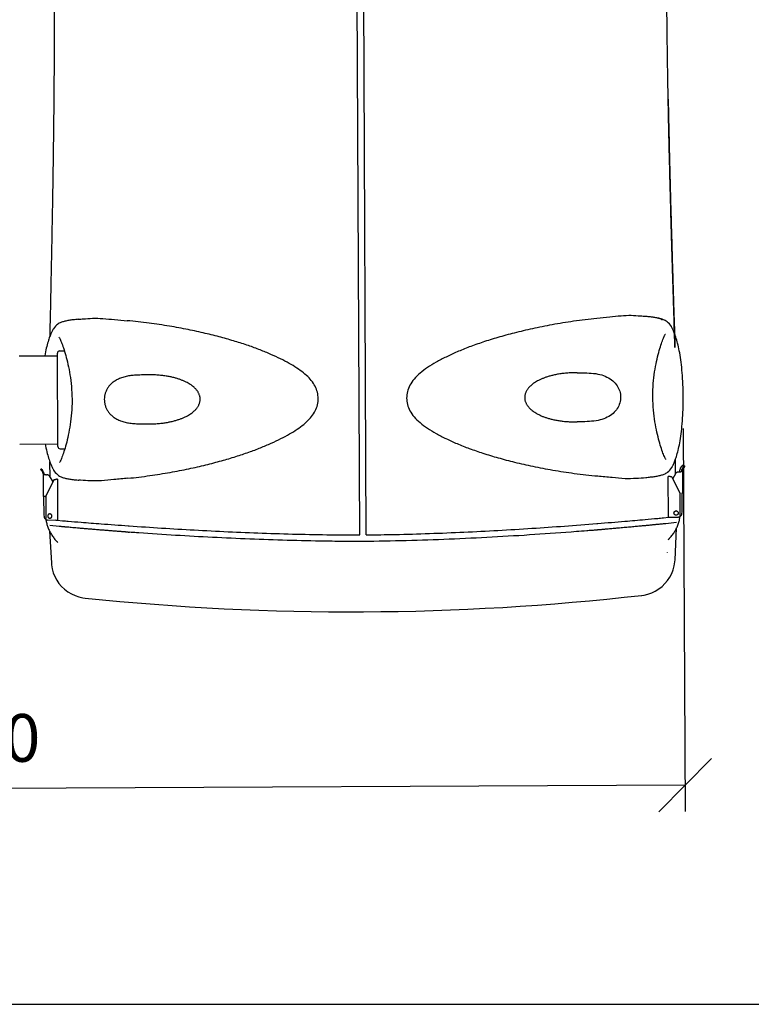
# Model space of a CAD drawing. Extents: x -3200 to 17800, y -1956 to 12894.
# Drawn here: x -168 to 1212, y -1956 to -100 of the extents above; entities that cross this region are included whole.
import ezdxf

# ---------------------------------------------------------------- set-up
doc = ezdxf.new("R2010")
doc.units = 0
doc.header["$LTSCALE"] = 50
doc.layers.get('0').update_dxf_attribs({"linetype": 'CONTINUOUS'})
doc.layers.get('DEFPOINTS').update_dxf_attribs({"linetype": 'CONTINUOUS'})
doc.layers.add('A0N050', color=7, linetype='CONTINUOUS')
doc.layers.add('MITAT', color=6, linetype='CONTINUOUS')
doc.dimstyles.get("Standard").update_dxf_attribs({"dimtxt": 0.18, "dimasz": 0.18, "dimexe": 0.18, "dimexo": 0.0625, "dimgap": 0.09, "dimtad": 0, "dimtih": 1, "dimtoh": 1, "dimdec": 4, "dimzin": 0, "dimtxsty": 'STANDARD', "dimcen": 0.09, "dimazin": 3, "dimtfac": 1, "dimtdec": 4, "dimtofl": 0, "dimtmove": 0, "dimatfit": 3, "dimtolj": 1, "dimtzin": 0})

# ---------------------------------------------------------------- blocks, each defined once
blk = doc.blocks.new('_OBLIQUE')
at = {"color": 0, "linetype": 'BYBLOCK'}
blk.add_line((-0.5, -0.5), (0.5, 0.5), dxfattribs=at)
blk = doc.blocks.new('*D85')
at = {"color": 0, "linetype": 'BYBLOCK'}
for p, q in [((1083.7, -870.5), (1087.2, -1592.6)), ((-1618.9, -880.6), (-1615.4, -1605.7)), ((1087, -1542.6), (-1615.7, -1555.7))]:
    blk.add_line(p, q, dxfattribs=at)
at = {"layer": 'DEFPOINTS', "color": 0, "linetype": 'BYBLOCK'}
for p in [(1083.4, -810.5), (-1619.2, -820.6), (-1615.7, -1555.7)]:
    blk.add_point(p, dxfattribs=at)
at = {"color": 0, "linetype": 'BYBLOCK', "xscale": 100, "yscale": 100, "zscale": 100}
for p, rotation in [((1087, -1542.6), 0.2783880751449619), ((-1615.7, -1555.7), 180.2783880751449)]:
    blk.add_blockref('_OBLIQUE', p, dxfattribs=dict(at, rotation=rotation))
at = {"color": 0, "linetype": 'BYBLOCK', "insert": (-264.8, -1454.1), "char_height": 90, "attachment_point": 5, "rotation": 0.2784}
blk.add_mtext('\\A1;1350', dxfattribs=at)

msp = doc.modelspace()

# ---------------------------------------------------------------- linework, layer by layer
for p, q in [((473.87267, -1070.85987), (465.38688, 686.20523)), ((485.99501, -1070.80477), (477.47977, 686.26258)), ((-168.2246, -733.47942), (-96.27877, -733.13284)), ((-95.45379, -904.38411), (-96.30318, -728.0663)), ((-92.26942, -723.99342), (-83.26332, -723.95003)), ((-68.81669, -816.09485), (-68.8136, -817.04017)), ((1026.19065, -809.44224), (1026.24857, -803.42469)), ((1026.19417, -810.79709), (1026.19065, -809.44224)), ((-68.8136, -817.04017), (-68.86375, -823.07336)), ((-167.42403, -899.66416), (-95.4782, -899.31758)), ((-91.38098, -908.41794), (-82.3752, -908.37456)), ((-110.23593, -961.95956), (-110.37099, -933.92302)), ((1069.02287, -956.25803), (1068.88663, -928.21767)), ((1078.63441, -945.10188), (1080.18722, -942.37268)), ((1082.86335, -943.90401), (1081.31054, -946.63321)), ((1081.93497, -939.66884), (1083.68619, -939.49797)), ((1083.50512, -946.41909), (1085.05792, -943.68989)), ((1083.69405, -939.49974), (1083.68619, -939.49797)), ((1083.69411, -939.49941), (1086.37024, -941.03074)), ((1086.36232, -941.0293), (1084.6111, -941.20017)), ((1086.36232, -941.0293), (1086.37018, -941.03107)), ((-127.7276, -946.90518), (-127.71976, -946.90334)), ((-125.96681, -947.05726), (-127.71976, -946.90334)), ((-126.3897, -949.55117), (-124.81056, -952.26522)), ((-122.61382, -952.45811), (-124.19297, -949.74406)), ((-123.23668, -957.67494), (-123.2764, -957.67145)), ((-123.24334, -957.92184), (-123.06793, -998.2359)), ((-121.11939, -957.86086), (-121.07967, -957.86434)), ((-117.99845, -957.84946), (-121.07967, -957.86434)), ((-114.62938, -957.83594), (-116.93985, -957.84709)), ((-114.34399, -957.84799), (-114.62938, -957.83594)), ((-114.40748, -957.85542), (-114.1221, -957.86748)), ((-111.73286, -959.38681), (-105.06744, -970.84257)), ((1055.64066, -1037.75012), (1055.2295, -960.53691)), ((1058.32075, -960.51996), (1058.31847, -960.52048)), ((1059.05206, -960.54382), (1059.37785, -960.54224)), ((1062.25846, -962.3086), (1077.55313, -992.62715)), ((1063.94288, -965.18657), (1070.49715, -953.66686)), ((1072.87157, -952.12448), (1073.15683, -952.10967)), ((1073.15683, -952.10967), (1075.53399, -952.09814)), ((1079.86845, -952.05016), (1079.82877, -952.05403)), ((1081.98366, -951.84378), (1082.02334, -951.83991)), ((1081.99271, -952.09061), (1082.20738, -992.40448)), ((-118.41151, -998.41354), (-103.41092, -967.94843)), ((-100.54754, -966.15428), (-100.22175, -966.15271)), ((-96.4101, -966.10689), (-96.39997, -966.10883)), ((-96.39946, -966.10881), (-96.06349, -1043.32238)), ((-123.05746, -998.23779), (-123.06772, -998.23589)), ((-120.94016, -998.4237), (-123.05746, -998.23779)), ((-121.65125, -1034.30803), (-121.80772, -998.34752)), ((-119.17115, -998.43635), (-119.10865, -998.44184)), ((-118.63319, -998.43954), (-119.10865, -998.44184)), ((-118.41151, -998.41354), (-118.63341, -998.39406)), ((-118.41151, -998.41354), (-118.22953, -1040.23756)), ((1077.77584, -1034.45096), (1077.55313, -992.62715)), ((1082.19693, -992.40646), (1080.08171, -992.61284)), ((1080.94828, -992.52829), (1081.13977, -1028.48863)), ((1082.20717, -992.40447), (1082.19693, -992.40646)), ((1046.4011, -1038.65473), (1055.64187, -1037.75727)), ((1059.46322, -1037.75703), (1074.58398, -1037.68374)), ((1069.69787, -1025.71531), (1070.07059, -1025.69606)), ((1070.18142, -1025.68524), (1069.80879, -1025.70446)), ((1070.48634, -1033.75846), (1070.11362, -1033.77771)), ((1074.88197, -1037.668), (1074.58398, -1037.68374)), ((-115.00654, -1043.43929), (-115.30467, -1043.42644)), ((-99.88579, -1043.36628), (-115.00654, -1043.43929)), ((-93.25832, -1055.00052), (-110.93049, -1053.41561)), ((-96.10123, -1043.32599), (-86.81794, -1044.13734)), ((-88.29081, -1055.44334), (-88.23262, -1055.42557)), ((1047.91113, -1050.01549), (1047.88302, -1050.01314)), ((1070.58199, -1047.77368), (1050.77443, -1049.73992)), ((-111.23801, -1063.64469), (-107.81976, -1123.41056)), ((1068.07704, -1117.79917), (1070.9193, -1058.11776)), ((1053.8062, -1104.7298), (1053.84591, -1104.23756))]:
    msp.add_line(p, q)
for points in [[(-57.36821, -664.41659), (-59.3731, -664.60291), (-61.9276, -664.86151), (-64.37151, -665.13225), (-66.70392, -665.41321), (-68.93196, -665.7035), (-71.05819, -666.00196), (-73.09401, -666.30958), (-75.04979, -666.62857), (-76.92947, -666.96052), (-78.73768, -667.30744), (-80.48069, -667.67207), (-82.16288, -668.0573), (-83.79179, -668.46733), (-85.36906, -668.90558), (-86.91212, -669.38138), (-88.42931, -669.9041), (-89.94375, -670.49221), (-91.46943, -671.16725), (-93.03728, -671.96736), (-94.6817, -672.94521), (-96.41445, -674.15529), (-98.28626, -675.70041), (-100.2132, -677.58208), (-102.15594, -679.81245), (-104.05561, -682.35258), (-105.08117, -683.88505)], [(1061.1753, -678.23866), (1059.46864, -675.80142), (1057.41675, -673.25936), (1055.34362, -671.08113), (1053.31583, -669.29165), (1051.44073, -667.90474), (1049.69056, -666.81394), (1048.11068, -665.97486), (1046.61988, -665.29052), (1045.14427, -664.69805), (1043.67817, -664.17766), (1042.19076, -663.70681), (1040.67311, -663.27547), (1039.1052, -662.87327), (1037.48247, -662.49613), (1035.79345, -662.13933), (1034.03356, -661.80035), (1032.19385, -661.47626), (1030.27236, -661.16582), (1028.26771, -660.86795), (1026.16989, -660.58052), (1023.9704, -660.30226), (1021.66205, -660.03352), (1019.23478, -659.77499), (1016.68732, -659.52858), (1014.0074, -659.2954), (1013.34855, -659.24201)], [(-105.06556, -683.85955), (-105.32178, -684.26787), (-105.95896, -685.3778), (-106.55796, -686.53916), (-107.14085, -687.76691), (-107.7229, -689.07191), (-108.31855, -690.47107), (-108.93657, -691.97515), (-109.5849, -693.59502), (-110.27176, -695.35405), (-111.00025, -697.28379), (-111.75796, -699.37845), (-112.53784, -701.6438), (-113.33008, -704.07732), (-114.12758, -706.67517), (-114.92716, -709.44114), (-115.72458, -712.37616), (-116.51596, -715.48293), (-117.2972, -718.76314), (-118.06391, -722.21668), (-118.81184, -725.84326), (-119.5376, -729.64126), (-120.17441, -733.24795)], [(1083.08542, -792.94608), (1082.87153, -787.20099), (1082.60738, -781.54799), (1082.29446, -775.99683), (1081.93441, -770.55703), (1081.52867, -765.23741), (1081.07793, -760.04606), (1080.58338, -754.99012), (1080.04711, -750.07586), (1079.4712, -745.309), (1078.85779, -740.69498), (1078.20893, -736.23849), (1077.52693, -731.94454), (1076.81494, -727.8167), (1076.07619, -723.85677), (1075.31371, -720.06597), (1074.53072, -716.44679), (1073.73063, -713.00084), (1072.91769, -709.72835), (1072.09629, -706.62937), (1071.2705, -703.70221), (1070.4442, -700.94411), (1069.6216, -698.35409), (1068.80585, -695.92835), (1068.00409, -693.67066), (1067.22614, -691.58342), (1066.47901, -689.66083), (1065.77517, -687.90852), (1065.1112, -686.29501), (1064.47865, -684.79697), (1063.86949, -683.40364), (1063.27484, -682.10433), (1062.6801, -680.88228), (1062.06989, -679.72677), (1061.422, -678.62306), (1061.16159, -678.21685)], [(-93.4716, -698.12004), (-93.54509, -698.0366), (-93.61882, -697.94809), (-93.46273, -698.17514), (-93.11962, -698.72778), (-92.63064, -699.59311), (-92.03015, -700.74657), (-91.33916, -702.17193), (-90.5768, -703.84554), (-89.75332, -705.75573)], [(1026.24857, -803.42469), (1026.42486, -797.46403), (1026.71541, -791.57656), (1027.11474, -785.77792), (1027.61586, -780.08183), (1028.21123, -774.50072), (1028.89301, -769.04575), (1029.65203, -763.7273), (1030.4776, -758.55523), (1031.35998, -753.53682), (1032.29005, -748.6779), (1033.25861, -743.98343), (1034.25617, -739.46127), (1035.27433, -735.11771), (1036.30522, -730.95837), (1037.34189, -726.98929), (1038.37898, -723.21319), (1039.41106, -719.63344), (1040.43292, -716.25228), (1041.43951, -713.07125), (1042.42545, -710.09322), (1043.38608, -707.31952), (1044.31594, -704.75398), (1045.21012, -702.39866), (1046.06218, -700.26057)], [(1046.06218, -700.26057), (1046.86714, -698.3425), (1047.61327, -696.66159), (1048.29043, -695.22961), (1048.87973, -694.07039), (1049.36032, -693.20037), (1049.69807, -692.64443), (1049.77871, -692.52165)], [(-89.75332, -705.75573), (-88.88061, -707.88548), (-87.96368, -710.23203), (-87.00905, -712.78845), (-86.02162, -715.55273), (-85.00691, -718.52108), (-83.96959, -721.69222), (-82.91506, -725.06333), (-81.84839, -728.63293), (-80.77481, -732.39882), (-79.69978, -736.35768), (-78.6287, -740.50685), (-77.56855, -744.84035), (-76.52729, -749.35265), (-75.51335, -754.03754), (-74.5363, -758.88722), (-73.60541, -763.89686), (-72.72983, -769.06071), (-71.91939, -774.37156), (-71.18486, -779.81968), (-70.53551, -785.39477), (-69.9793, -791.08575), (-69.52388, -796.88025), (-69.17638, -802.76463), (-68.94242, -808.72331)], [(1083.41133, -810.5185), (1083.35672, -804.67034), (1083.24758, -798.77289), (1083.08542, -792.94608)], [(-68.94242, -808.72331), (-68.82628, -814.74002), (-68.81669, -816.09485)], [(1026.30875, -817.77481), (1026.20023, -811.7424), (1026.19417, -810.79709)], [(1062.45929, -943.01605), (1062.70243, -942.62893), (1063.34018, -941.52022), (1063.94046, -940.3573), (1064.52407, -939.12704), (1065.10508, -937.82151), (1065.69665, -936.43003), (1066.31154, -934.93499), (1066.95923, -933.31949), (1067.64565, -931.56395), (1068.37355, -929.63663), (1069.13007, -927.54441), (1069.90711, -925.28722), (1070.69711, -922.8646), (1071.49402, -920.27501), (1072.2923, -917.51703), (1073.08723, -914.59207), (1073.87589, -911.49691), (1074.65472, -908.22983), (1075.41986, -904.79023), (1076.16725, -901.1782), (1076.89264, -897.39513), (1077.59238, -893.44311), (1078.26311, -889.3241), (1078.90235, -885.04118), (1079.5079, -880.59782), (1080.07685, -875.99803), (1080.6069, -871.24614), (1081.09596, -866.34698), (1081.54223, -861.30628), (1081.94454, -856.1316), (1082.30148, -850.83002), (1082.61137, -845.40878), (1082.87295, -839.87653), (1083.08491, -834.24263), (1083.24592, -828.51675), (1083.3549, -822.70951), (1083.41092, -816.83201), (1083.41133, -810.5185)], [(-68.86375, -823.07336), (-69.03292, -829.04951), (-69.31713, -834.95299), (-69.71122, -840.76804), (-70.20811, -846.48071), (-70.79985, -852.07832), (-71.47817, -857.54918), (-72.23355, -862.88352), (-73.05646, -868.07226), (-73.93762, -873.10698), (-74.86745, -877.98093), (-75.8365, -882.68986), (-76.83487, -887.22624), (-77.85366, -891.58367), (-78.88577, -895.75678), (-79.92432, -899.73964), (-80.96344, -903.52941), (-81.99751, -907.12255), (-83.0213, -910.51632), (-84.02982, -913.70863), (-85.01794, -916.69742), (-85.98102, -919.48204), (-86.91339, -922.05847), (-87.81055, -924.42465), (-88.66556, -926.57269)], [(1047.11109, -921.07769), (1046.23533, -918.93802), (1045.31532, -916.58063), (1044.35806, -914.01335), (1043.36808, -911.23818), (1042.35109, -908.25909), (1041.31173, -905.07668), (1040.25515, -901.69298), (1039.18636, -898.11001), (1038.11062, -894.33047), (1037.03358, -890.35785), (1035.96114, -886.19492), (1034.90024, -881.84755), (1033.85802, -877.32105), (1032.84346, -872.62172), (1031.8665, -867.75699), (1030.93667, -862.73104), (1030.06359, -857.5505), (1029.25663, -852.22372), (1028.52541, -846.75968), (1027.87954, -841.16806), (1027.3274, -835.46046), (1026.87706, -829.6495), (1026.53574, -823.74905), (1026.30875, -817.77481)], [(-119.37571, -899.4327), (-118.67483, -903.17961), (-117.91286, -906.95548), (-117.13055, -910.56012), (-116.33216, -913.99216), (-115.52175, -917.25154), (-114.70318, -920.33892), (-113.87998, -923.25605), (-113.05505, -926.00617), (-112.23312, -928.58793), (-111.41972, -931.00278), (-110.62087, -933.25234), (-109.84414, -935.33714), (-109.09762, -937.25732), (-108.39426, -939.00611), (-107.73096, -940.61527), (-107.10164, -942.10428), (-106.49664, -943.48997), (-105.90301, -944.7898), (-105.30753, -946.01436), (-104.69602, -947.17141), (-104.04756, -948.2739), (-103.80036, -948.65913)], [(-88.66556, -926.57269), (-89.4724, -928.49804), (-90.22099, -930.18597), (-90.9023, -931.62763), (-91.49631, -932.7977), (-91.9829, -933.68086), (-92.32515, -934.24613), (-92.40532, -934.36863)], [(1050.8453, -928.76048), (1050.91841, -928.84353), (1050.99691, -928.93781), (1050.84475, -928.71537), (1050.49705, -928.15344), (1050.00194, -927.27503), (1049.39663, -926.11076), (1048.7014, -924.67576), (1047.93652, -922.99514), (1047.11109, -921.07769)], [(1014.76667, -962.47479), (1017.08855, -962.25747), (1019.63732, -961.99622), (1022.07441, -961.72302), (1024.39977, -961.43975), (1026.62079, -961.1472), (1028.74073, -960.84642), (1030.77071, -960.53622), (1032.721, -960.21432), (1034.59559, -959.87906), (1036.39903, -959.52838), (1038.1377, -959.15943), (1039.81586, -958.76923), (1041.44158, -958.35334), (1043.01652, -957.90811), (1044.55945, -957.4234), (1046.07985, -956.88878), (1047.60087, -956.28464), (1049.13604, -955.58807), (1050.71974, -954.7572), (1052.39288, -953.73192), (1054.15574, -952.46048), (1056.05216, -950.84208), (1057.99409, -948.88202), (1059.93363, -946.58349), (1061.82067, -943.98377), (1062.46405, -943.00854)], [(-103.80553, -948.65144), (-102.52971, -950.50264), (-100.49303, -953.11256), (-98.40758, -955.38363), (-96.3515, -957.26561), (-94.43775, -958.73261), (-92.64787, -959.88598), (-91.04087, -960.7658), (-89.5308, -961.47832), (-88.04461, -962.08981), (-86.57388, -962.62347), (-85.08511, -963.10435), (-83.56912, -963.54336), (-82.00469, -963.95175), (-80.3869, -964.33405), (-78.70339, -964.69534), (-76.94978, -965.03821), (-75.11688, -965.36573), (-73.20256, -965.67923), (-71.20493, -965.97991), (-69.11478, -966.26982), (-66.92467, -966.55026), (-64.62623, -966.82124), (-62.20863, -967.0822), (-59.67044, -967.33122), (-56.99962, -967.5672), (-55.97615, -967.65084)], [(-107.81997, -1123.40867), (-107.45857, -1127.54794), (-106.20222, -1134.90052), (-104.16692, -1142.1526), (-101.34182, -1149.22498), (-97.72122, -1156.02729), (-93.40889, -1162.37089), (-88.41482, -1168.22869), (-82.81832, -1173.5126), (-76.70191, -1178.14057), (-70.08818, -1182.10323), (-63.1625, -1185.2853), (-56.01502, -1187.68625), (-48.72597, -1189.3132), (-44.33462, -1189.91187)], [(1005.23158, -1184.90306), (1009.61683, -1184.2624), (1016.88956, -1182.56588), (1024.0133, -1180.09687), (1030.90777, -1176.849), (1037.48289, -1172.82367), (1043.55443, -1168.13791), (1049.09992, -1162.80129), (1054.03761, -1156.89664), (1058.28907, -1150.51276), (1061.8446, -1143.6768), (1064.60221, -1136.57834), (1066.56845, -1129.30768), (1067.75492, -1121.94385), (1068.07724, -1117.79724)]]:
    msp.add_lwpolyline(points)
for centre, radius, start, end in [((-92.24989, -728.0467), 4.05333, 90.27601135, 180.27601135), ((-91.40051, -904.36466), 4.05333, 180.27601135, 270.27601135), ((457.45115, 3638.40332), 4854.31934, 264.07006906, 276.47685636)]:
    msp.add_arc(centre, radius, start, end)
for points, start_tangent, end_tangent in [([(-102.61239, -44.38504), (-102.81333, -12.18316), (-103.10905, 19.88647), (-103.50786, 51.89496), (-104.01478, 83.61387), (-104.63843, 115.07325), (-105.37802, 145.86182), (-106.23772, 175.90776), (-107.21596, 204.96738), (-108.29386, 232.45479), (-109.45616, 258.10046), (-110.66233, 281.26924), (-111.86464, 301.53944), (-113.01228, 318.89184), (-114.05298, 333.31827), (-114.94826, 344.91958), (-115.67065, 353.81321), (-116.19751, 360.06888), (-116.51935, 363.8037), (-116.62148, 364.96503), (-116.62699, 365.02449), (-116.60194, 364.73807), (-116.19864, 360.07805), (-115.67142, 353.82249), (-114.9477, 344.91305), (-114.0554, 333.35215), (-113.0154, 318.93452), (-111.86642, 301.56744), (-110.65918, 281.21225), (-109.45566, 258.08991), (-108.29603, 232.50661), (-107.21571, 204.96124), (-106.23876, 175.94168), (-105.37969, 145.92554), (-104.63859, 115.08025), (-104.01587, 83.68027), (-103.50738, 51.86312), (-103.10886, 19.86972), (-102.8136, -12.14298), (-102.61236, -44.38504), (-102.49354, -79.79605), (-102.47313, -115.08267), (-102.54249, -150.331), (-102.69394, -185.45216), (-102.92058, -220.4956), (-103.21243, -255.06426)], (-0.0048331753, 0.9999883201), (-0.0093700716, -0.9999560999)), ([(1055.15981, -249.45995), (1055.8468, -283.93327), (1056.58684, -318.21146), (1057.36919, -352.07588), (1058.18962, -385.59667), (1059.04061, -418.69105), (1059.91665, -451.35039), (1060.81101, -483.51387), (1061.71658, -515.1053), (1062.62291, -545.93665), (1063.5208, -575.86879), (1064.40093, -604.75907), (1065.24386, -632.1375), (1066.03257, -657.61469), (1066.73899, -680.44088), (1067.31946, -699.32386), (1067.7173, -712.44987), (1067.86195, -717.31834), (1067.69016, -711.54368), (1067.2221, -696.1428), (1066.54812, -674.26324), (1065.74236, -648.24723), (1064.84982, -619.36521), (1063.90408, -588.49578), (1062.92687, -556.12994), (1061.9336, -522.55357), (1060.94045, -488.08531), (1059.96233, -453.021), (1058.99984, -417.14016), (1058.06982, -380.81234), (1057.17719, -343.95746), (1056.33659, -306.89879), (1055.54799, -269.3064), (1054.82501, -231.43365), (1054.17664, -193.32478), (1053.60927, -154.80363), (1053.1387, -116.30765), (1052.77225, -77.65251), (1052.52128, -38.79641)], (0.0190467453, -0.9998185943), (-0.004854161, 0.9999882185)), ([(-57.36676, -664.44425), (-47.54369, -663.67248), (-30.22027, -662.51265), (-10.60048, -663.0713), (11.22673, -664.94623), (35.1783, -667.07914)], (0.9963870775, 0.084928157), (0.9957839079, -0.0917300862)), ([(36.60916, -964.10231), (77.90501, -959.09535), (116.09048, -953.0089), (151.25913, -946.17029), (183.54748, -938.80434), (213.10865, -931.07515), (240.05374, -923.09926), (264.54202, -914.93299), (286.75966, -906.57326), (306.88054, -898.02798), (325.03129, -889.38681), (341.26079, -880.66802), (355.58514, -871.75426), (367.96992, -862.53846), (378.31033, -852.85017), (386.46415, -842.44519), (392.09033, -831.37342), (394.99935, -819.68068), (394.90932, -807.77916), (391.8573, -796.18974), (386.14458, -785.29327), (377.96445, -775.0694), (367.59702, -765.53171), (355.05155, -756.37062), (340.62641, -747.58358), (324.32403, -739.02401), (306.10732, -730.56313), (285.92439, -722.21722), (263.62114, -714.06683), (239.03268, -706.12778), (212.02599, -698.41457), (182.40611, -690.97258), (150.02417, -683.91143), (114.75969, -677.4057), (76.50087, -671.68539), (35.17828, -667.07912)], (0.9948537809, 0.101321047), (-0.9957839076, 0.0917300898)), ([(920.76218, -662.79431), (876.82961, -668.179), (836.28428, -674.78984), (799.02279, -682.25722), (764.92292, -690.32269), (733.83734, -698.80244), (705.6119, -707.58975), (680.05733, -716.65517), (656.99221, -726.00994), (636.25335, -735.577), (617.71235, -745.33322), (601.32063, -755.48006), (587.26389, -766.19113), (576.20188, -777.31046), (568.30113, -788.89846), (563.60258, -800.80895), (562.03946, -812.9086), (563.63564, -824.95997), (568.33308, -836.76606), (576.18932, -848.23569), (587.25697, -859.28294), (601.24867, -869.82431), (617.63416, -879.82461), (636.20742, -889.42334), (657.02384, -898.82708), (680.20262, -908.00899), (705.91115, -916.88368), (734.32123, -925.45339), (765.61018, -933.6834), (799.921, -941.4629), (837.38812, -948.60426), (878.11995, -954.84614), (922.20536, -959.81745)], (-0.994849704, -0.1013610695), (0.9957875762, -0.0916902557)), ([(1013.34747, -659.26284), (1002.57633, -658.53599), (985.54892, -657.57602), (966.42971, -658.35029), (944.87842, -660.41135), (920.76218, -662.79431)], (-0.9971640819, 0.0752581809), (-0.994849704, -0.1013610695)), ([(1044.5917, -666.25893), (1039.13304, -663.3292), (1029.72045, -661.17176), (1017.33952, -659.59398), (1013.34747, -659.26284)], (-0.6751059279, 0.737720805), (-0.9971640819, 0.0752581809)), ([(1066.75554, -680.99118), (1066.57488, -675.13036)], (-0.0307871658, 0.9995259629), (-0.0308412963, 0.9995242941)), ([(1067.06929, -691.18251), (1066.75554, -680.99118)], (-0.0307735253, 0.9995263829), (-0.0307871655, 0.9995259629)), ([(73.55301, -769.17483), (61.87488, -769.39228), (51.28259, -769.79903), (42.06513, -770.6473), (33.29202, -772.19292), (24.51881, -774.7024), (16.81273, -777.98434), (10.41376, -781.79677), (5.1377, -786.04737), (0.82805, -790.69474), (-2.59468, -795.69078), (-5.17261, -800.98591), (-6.91938, -806.51534), (-7.83612, -812.22071), (-7.9122, -817.96082), (-7.14894, -823.67941), (-5.5486, -829.25744), (-3.11602, -834.60727), (0.14436, -839.64478), (4.26389, -844.32826), (9.36539, -848.6564), (15.575, -852.55345), (22.83954, -855.84032), (31.06457, -858.39588), (40.1624, -860.16434), (50.19918, -861.14751), (61.38223, -861.52333), (73.99845, -861.64124)], (-0.9998254595, -0.0186828959), (0.9999592111, -0.0090319465)), ([(73.99845, -861.64102), (84.3291, -861.502), (93.87389, -860.92735), (102.70514, -859.97931), (110.86225, -858.72169), (118.35464, -857.20704), (125.20122, -855.4859), (131.35554, -853.62458), (136.93033, -851.63925), (141.96788, -849.54738), (146.51222, -847.37392), (150.6061, -845.14426), (154.23242, -842.88435), (157.45084, -840.62056), (160.24355, -838.35533), (162.66129, -836.15091), (164.68385, -834.01737), (166.34556, -832.01444), (167.74699, -830.16067), (168.93237, -828.32796), (169.94529, -826.38422), (170.88124, -824.23254), (171.72528, -821.87971), (172.36128, -819.35389), (172.67027, -816.38171), (172.63919, -813.18958), (172.2724, -810.28016), (171.59551, -807.80103), (170.72887, -805.49696), (169.78039, -803.39193), (168.74798, -801.47987), (167.53662, -799.66243), (166.10478, -797.81717), (164.4127, -795.82582), (162.35984, -793.71702), (159.91573, -791.5428), (157.09661, -789.31177), (153.8527, -787.08667), (150.20315, -784.86926), (146.0875, -782.68688), (141.52497, -780.56548), (136.4716, -778.53015), (130.88387, -776.60634), (124.71861, -774.81129), (117.86594, -773.16298), (110.37175, -771.72676), (102.21767, -770.55303), (93.3946, -769.69418), (83.86353, -769.21405), (73.55301, -769.17521)], (0.9999590892, -0.0090454364), (-0.9998252182, -0.0186958037)), ([(883.37714, -765.25701), (873.04573, -765.39634), (863.50035, -765.97132), (854.66866, -766.9197), (846.51122, -768.17772), (839.01858, -769.69284), (832.1718, -771.41453), (826.01745, -773.27644), (820.44267, -775.26239), (815.40521, -777.35484), (810.86104, -779.52883), (806.76739, -781.75892), (803.14128, -784.01915), (799.92307, -786.28319), (797.13061, -788.54857), (794.71311, -790.75311), (792.69088, -792.88674), (791.02944, -794.88963), (789.62829, -796.74342), (788.44317, -798.57627), (787.43049, -800.5203), (786.49469, -802.67233), (785.65092, -805.02548), (785.01537, -807.55163), (784.70699, -810.52446), (784.73871, -813.71656), (785.10609, -816.62527), (785.78337, -819.10402), (786.65022, -821.40769), (787.5988, -823.51232), (788.6314, -825.42406), (789.84296, -827.2413), (791.27501, -829.08651), (792.96732, -831.07787), (795.02045, -833.18659), (797.46478, -835.36073), (800.28413, -837.59162), (803.52822, -839.81648), (807.17795, -842.0336), (811.29383, -844.21556), (815.8565, -846.33648), (820.90996, -848.37125), (826.4977, -850.29447), (832.66295, -852.08897), (839.51545, -853.73675), (847.00943, -855.17254), (855.16325, -856.3459), (863.98596, -857.20444), (873.51653, -857.68426), (883.82642, -857.72277)], (-0.9999593123, 0.0090207436), (0.9998247556, 0.0187205259)), ([(883.37714, -765.25668), (901.76147, -765.50571), (918.50743, -766.92726), (933.3756, -770.62693), (945.82421, -776.72566), (955.35006, -784.93899), (961.70512, -794.69814), (964.92293, -805.43557), (964.99917, -816.56749), (961.93004, -827.38499), (955.70088, -837.23192), (946.25271, -845.58348), (933.94351, -851.8015), (919.20753, -855.66638), (902.43022, -857.28644), (883.82642, -857.7231)], (0.9999594318, -0.0090074843), (-0.9998250032, -0.0187072992)), ([(1076.74755, -952.06897), (1076.98061, -949.65064), (1077.61561, -947.30594), (1078.63441, -945.10188)], (0.0118934734, 0.9999292701), (0.4945212456, 0.869165541)), ([(1081.31054, -946.63321), (1080.51613, -948.34828), (1080.01754, -950.17228), (1079.82877, -952.05403)], (-0.4945212456, -0.869165541), (-0.0165901146, -0.9998623746)), ([(1081.93497, -939.66884), (1081.84677, -939.74158), (1081.68671, -939.94516), (1081.46332, -940.26825), (1081.18766, -940.6947), (1080.87294, -941.20409), (1080.53406, -941.7724), (1080.18722, -942.37268)], (-0.9952738837, -0.0971076541), (-0.494521246, -0.8691655408)), ([(1082.02334, -951.83991), (1082.21212, -949.95816), (1082.71071, -948.13416), (1083.50512, -946.41909)], (0.0165901146, 0.9998623746), (0.4945212456, 0.869165541)), ([(1082.86335, -943.90401), (1083.21019, -943.30373), (1083.54907, -942.73542), (1083.86379, -942.22603), (1084.13944, -941.79958), (1084.36283, -941.47649), (1084.52289, -941.27292), (1084.6111, -941.20017)], (0.494521246, 0.8691655408), (0.9952738837, 0.0971076541)), ([(1086.37033, -941.03081), (1086.37325, -941.09238), (1086.30686, -941.28681), (1086.16725, -941.60173), (1085.96152, -942.02136), (1085.69952, -942.52561), (1085.39354, -943.0907), (1085.05792, -943.68989)], (0.8572373451, -0.5149214835), (-0.494521246, -0.8691655408)), ([(-126.3897, -949.55117), (-126.73109, -948.95526), (-127.04253, -948.39315), (-127.30939, -947.89146), (-127.51917, -947.47385), (-127.66182, -947.1603), (-127.73008, -946.96651), (-127.72775, -946.90492)], (-0.502907875, 0.8643400195), (0.8521701085, 0.5232648529)), ([(-125.96681, -947.05726), (-125.8779, -947.12915), (-125.71588, -947.33117), (-125.48937, -947.65208), (-125.2096, -948.07585), (-124.88996, -948.58217), (-124.5456, -949.14717), (-124.19297, -949.74406)], (0.9961668925, -0.0874729805), (0.5029078747, -0.8643400197)), ([(-124.81056, -952.26522), (-123.99959, -953.97252), (-123.48338, -955.79161), (-123.2764, -957.67145)], (0.5029078747, -0.8643400196), (0.0262638596, -0.9996550453)), ([(-123.24334, -957.92184), (-123.24401, -957.83883), (-123.24528, -957.75582), (-123.24715, -957.67306)], (-0.0043511153, 0.9999905339), (-0.0262437218, 0.9996555742)), ([(-121.07967, -957.86434), (-121.28664, -955.98451), (-121.80286, -954.16542), (-122.61382, -952.45811)], (-0.0262638596, 0.9996550453), (-0.5029078747, 0.8643400196)), ([(-121.04187, -957.86416), (-120.93495, -957.86645)], (0.9996361486, -0.0269735115), (0.9998621302, -0.016604837)), ([(-118.01389, -957.87159), (-117.99838, -957.87154)], (0.9999961598, 0.0027713468), (0.9999960828, 0.0027989883)), ([(-117.99863, -957.84737), (-117.96625, -957.84733), (-117.8952, -957.84754)], (0.9999645616, -0.0084187659), (0.999967614, -0.0080480404)), ([(-117.8952, -957.84754), (-117.80377, -957.84842), (-117.56542, -957.84877), (-117.26892, -957.84833), (-116.93985, -957.84709)], (0.9999676141, -0.0080480307), (0.9999883401, 0.004829047)), ([(-114.12209, -957.86735), (-113.76673, -957.91981), (-113.15334, -958.11638), (-112.59415, -958.43655), (-112.11366, -958.8663), (-111.73286, -959.38681)], (0.9961091176, -0.0881284617), (0.5029078698, -0.8643400225)), ([(36.60916, -964.10202), (10.25101, -966.69287), (-13.22744, -968.9103), (-34.15301, -969.0365), (-52.5824, -967.90067), (-55.97576, -967.62894)], (-0.9948537809, -0.101321047), (-0.9965777114, 0.0826611462)), ([(922.20536, -959.81745), (949.70448, -962.24795), (973.84482, -964.2584), (994.89191, -963.93425), (1013.01768, -962.62506), (1014.76649, -962.4652)], (0.9957875762, -0.0916902557), (0.9956777948, 0.092874803)), ([(1059.05206, -960.54382), (1058.14112, -960.54754), (1057.29521, -960.54961), (1056.55423, -960.54994), (1055.95301, -960.54853), (1055.52034, -960.54545), (1055.22968, -960.54096)], (-0.9999882532, -0.0048470121), (-0.9965269776, 0.08327054)), ([(1059.37785, -960.54224), (1060.08459, -960.61772), (1060.75592, -960.84655), (1061.36039, -961.21721), (1061.86941, -961.71217), (1062.25846, -962.3086)], (0.9999882532, 0.0048470125), (0.4504006535, -0.8928265516)), ([(1070.49715, -953.66686), (1070.87289, -953.1427), (1071.3492, -952.70832), (1071.90526, -952.38275), (1072.51673, -952.18026), (1072.87156, -952.12436)], (0.4945212453, 0.8691655411), (0.9952097693, 0.0977625443)), ([(1075.53399, -952.09814), (1076.35183, -952.09363), (1076.74769, -952.09104)], (0.9999882532, 0.0048470125), (0.9999763541, 0.006876868)), ([(1076.74769, -952.09104), (1076.76307, -952.09094)], (0.9999763545, 0.0068767993), (0.9999761652, 0.0069042785)), ([(1076.76307, -952.09094), (1077.16657, -952.088), (1077.92244, -952.08161), (1078.57662, -952.07486), (1079.12275, -952.06785), (1079.53705, -952.06081), (1079.68406, -952.05754)], (0.9999761654, 0.0069042427), (0.9996547165, 0.0262763726)), ([(1079.68406, -952.05754), (1079.79097, -952.05421)], (0.9996547168, 0.026276362), (0.9993284266, 0.0366428127)), ([(1081.99271, -952.09061), (1081.99257, -952.00759), (1081.99304, -951.92458), (1081.99411, -951.8418)], (-0.005324858, 0.9999858228), (0.0165699739, 0.9998627086)), ([(-103.41092, -967.94843), (-103.02764, -967.34823), (-102.5234, -966.84836), (-101.92254, -966.47188), (-101.25348, -966.23659), (-100.54754, -966.15428)], (0.4417405291, 0.8971428565), (0.9999883401, 0.0048290466)), ([(-96.3996, -966.11286), (-96.69019, -966.12016), (-97.12281, -966.12743), (-97.72398, -966.13466), (-98.46493, -966.1415), (-99.31082, -966.14761), (-100.22175, -966.15271)], (-0.9956729768, -0.0929264403), (-0.9999883401, -0.0048290466)), ([(-119.33055, -998.43629), (-119.73748, -998.43573), (-120.21065, -998.4341), (-120.57596, -998.43148), (-120.82167, -998.42799), (-120.94016, -998.4237)], (-0.9999998463, 0.0005544282), (-0.9961668924, 0.0874729809)), ([(-119.17115, -998.43635), (-119.33055, -998.43629)], (-0.9999999891, 0.0001473452), (-0.9999998463, 0.000554435)), ([(-118.63335, -998.43605), (-119.17115, -998.43635)], (-0.9999992689, -0.0012091913), (-0.9999999891, 0.0001473454)), ([(-121.65125, -1034.30803), (-121.67402, -1035.81108), (-121.41754, -1037.28992), (-120.89163, -1038.6936), (-120.1151, -1039.97388), (-119.11496, -1041.08689), (-118.11171, -1041.87451)], (-0.1084299206, -0.9941040953), (0.8332308004, -0.5529253415)), ([(-110.72029, -1031.39876), (-111.50601, -1031.48016), (-112.26217, -1031.71415), (-112.95757, -1032.09128), (-113.56315, -1032.59407), (-114.0632, -1033.21006), (-114.43353, -1033.91224), (-114.65944, -1034.67176), (-114.73319, -1035.4588), (-114.65291, -1036.24409), (-114.42183, -1036.99875), (-114.04821, -1037.69474), (-113.54566, -1038.3053), (-112.93677, -1038.80396), (-112.2369, -1039.17701), (-111.47556, -1039.40587), (-110.68512, -1039.48045)], (-0.9999883402, -0.0048290239), (0.9999883403, 0.0048290004)), ([(-110.68512, -1039.48045), (-109.8994, -1039.39906), (-109.14324, -1039.16507), (-108.44785, -1038.78794), (-107.84226, -1038.28514), (-107.34222, -1037.66916), (-106.97188, -1036.96697), (-106.74597, -1036.20745), (-106.67222, -1035.42042), (-106.7525, -1034.63512), (-106.98358, -1033.88046), (-107.35721, -1033.18448), (-107.85976, -1032.57391), (-108.46865, -1032.07525), (-109.16851, -1031.70221), (-109.92985, -1031.47335), (-110.72029, -1031.39876)], (0.9999883401, 0.0048290465), (-0.9999883402, -0.0048290239)), ([(922.64027, -1049.35766), (973.50164, -1045.1742), (1011.49022, -1041.85192), (1035.52907, -1039.66392), (1046.40093, -1038.65287)], (0.9968779604, 0.0789577867), (0.995655867, 0.0931095828)), ([(1055.64083, -1037.75417), (1055.93149, -1037.75866), (1056.36416, -1037.76174), (1056.96538, -1037.76315), (1057.70637, -1037.76282), (1058.55228, -1037.76075), (1058.73201, -1037.76013)], (0.9965269776, -0.0832705402), (0.9999934671, 0.0036146492)), ([(1058.33181, -1076.70452), (1059.75155, -1075.1181), (1064.43436, -1069.16268), (1068.50399, -1062.77132), (1071.92061, -1056.00701), (1074.65074, -1048.93643), (1076.66767, -1041.62909), (1077.74106, -1035.7532)], (0.6772157145, 0.735784531), (0.1411780257, 0.9899842246)), ([(1058.73201, -1037.76013), (1059.46322, -1037.75703)], (0.9999934671, 0.0036146492), (0.9999882532, 0.004847012)), ([(1070.11362, -1033.77771), (1069.32714, -1033.70392), (1068.56876, -1033.47725), (1067.86975, -1033.10687), (1067.25933, -1032.60996), (1066.75334, -1031.99884), (1066.37623, -1031.30027), (1066.14298, -1030.54298), (1066.06162, -1029.75669), (1066.1343, -1028.97066), (1066.35807, -1028.2138), (1066.72494, -1027.51422), (1067.22156, -1026.89883), (1067.82559, -1026.3943), (1068.52182, -1026.0145), (1069.28091, -1025.77829), (1069.69786, -1025.71522)], (-0.9999882532, -0.0048470121), (0.9952252308, 0.0976050206)), ([(1070.07059, -1025.69606), (1070.85706, -1025.76984), (1071.61545, -1025.99651), (1072.31446, -1026.36689), (1072.92488, -1026.8638), (1073.43086, -1027.47492), (1073.80798, -1028.17349), (1074.04123, -1028.93079), (1074.12259, -1029.71707), (1074.04991, -1030.50311), (1073.82614, -1031.25997), (1073.45927, -1031.95954), (1072.96265, -1032.57493), (1072.35861, -1033.07946), (1071.66239, -1033.45926), (1070.9033, -1033.69548), (1070.48634, -1033.75854)], (0.9999882533, 0.0048469874), (-0.9952252295, -0.097605034)), ([(1077.77584, -1034.45096), (1077.69842, -1035.17072), (1077.46396, -1035.85161), (1077.08554, -1036.46137), (1076.58212, -1036.97124), (1075.9778, -1037.35682), (1075.30107, -1037.5988), (1074.882, -1037.66833)], (0.0053248555, -0.9999858229), (-0.9951790293, -0.098074969)), ([(1077.67363, -1036.08898), (1078.66911, -1035.29179), (1079.65845, -1034.16916), (1080.42258, -1032.88143), (1080.9349, -1031.47272), (1081.17708, -1029.99144), (1081.13977, -1028.48863)], (0.8278395431, 0.560964964), (-0.1180437095, 0.9930084001)), ([(-115.3047, -1043.42678), (-115.72442, -1043.3613), (-116.40345, -1043.12588), (-117.01148, -1042.74617), (-117.51981, -1042.24119), (-117.90411, -1041.63512), (-118.14515, -1040.95653), (-118.22953, -1040.23756)], (-0.9960814021, 0.0884411688), (-0.0043511194, 0.9999905338)), ([(-118.18251, -1041.53859), (-117.05224, -1047.40444), (-114.96471, -1054.69194), (-112.1663, -1061.73578), (-108.68439, -1068.46674), (-104.55311, -1074.81846), (-99.81288, -1080.72833), (-98.44346, -1082.23094)], (0.1507399754, -0.9885734468), (0.6833848805, -0.7300582889)), ([(-99.1546, -1043.3623), (-98.97485, -1043.36118), (-98.12896, -1043.35506), (-97.38801, -1043.34823), (-96.78684, -1043.341), (-96.35422, -1043.33373), (-96.06363, -1043.32643)], (0.9999816291, 0.0060614766), (0.9956729767, 0.0929264408)), ([(-89.95661, -1055.29345), (-91.08707, -1055.19445), (-92.18762, -1055.09704), (-93.25832, -1055.00052)], (-0.9959779864, 0.0895982738), (-0.9958765718, 0.090718541)), ([(-88.28023, -1055.43691), (-89.95664, -1055.29383)], (-0.996377522, 0.0850401881), (-0.996377522, 0.0850401881)), ([(-87.1299, -1055.5475), (-88.00566, -1055.44786), (-88.24025, -1055.43704)], (-0.9917155164, 0.1284536283), (-0.9997566878, 0.0220582211)), ([(-85.51117, -1055.69494), (-86.64372, -1055.59654), (-87.12282, -1055.51522)], (-0.996370757, 0.0851194132), (-0.9767768009, 0.2142593784)), ([(-86.81783, -1044.13599), (-75.94234, -1045.04133), (-51.88962, -1046.99616), (-13.85147, -1049.95223), (37.04062, -1053.64281)], (0.9965101261, -0.0834719625), (0.9975952666, -0.069308615)), ([(-83.73397, -1055.83087), (-84.95069, -1055.73387), (-85.50989, -1055.68227)], (-0.996802227, 0.0799081983), (-0.99499501, 0.0999246224)), ([(-81.19021, -1056.08982), (-82.53422, -1055.95362), (-83.73397, -1055.83087)], (-0.9957093486, 0.0925359022), (-0.9967856871, 0.0801142558)), ([(-75.05211, -1056.61391), (-76.72976, -1056.47299), (-78.31463, -1056.35153), (-79.80299, -1056.22255), (-81.19021, -1056.08982)], (-0.9954855322, 0.0949134092), (-0.9957243247, 0.0923746137)), ([(-58.4267, -1058.07343), (-64.65439, -1057.5347), (-70.20294, -1057.05612), (-75.05211, -1056.61391)], (-0.9965559182, 0.0829234707), (-0.9955102548, 0.0946537508)), ([(37.04052, -1053.64427), (38.92956, -1053.77956)], (0.9974366352, -0.0715552846), (0.9974537009, -0.0713170011)), ([(38.92956, -1053.77956), (161.38536, -1061.55373), (289.66548, -1067.4393), (354.82647, -1069.42627), (419.50189, -1070.60991), (473.85792, -1070.86371)], (0.9974537008, -0.0713170018), (0.9999958199, 0.0028913864)), ([(485.99734, -1070.80595), (540.3025, -1070.02441), (670.12711, -1065.59923), (798.36965, -1058.47293), (920.73374, -1049.51451)], (0.9999768414, 0.006805634), (0.9967199308, 0.0809282376)), ([(920.73374, -1049.51451), (922.64042, -1049.35947)], (0.9967199307, 0.0809282378), (0.9967006061, 0.081165891)), ([(990.41667, -1055.56829), (980.10145, -1056.53311), (969.19154, -1057.48939), (957.73351, -1058.48907)], (-0.9952644304, -0.0972044932), (-0.9959090002, -0.0903618467)), ([(1004.31421, -1054.23961), (999.86957, -1054.63728), (995.23541, -1055.0827), (990.41667, -1055.56829)], (-0.9960597371, -0.0886848364), (-0.9952644305, -0.0972044926)), ([(1016.71283, -1053.07829), (1013.78828, -1053.34586), (1010.74531, -1053.64013), (1007.58698, -1053.93455), (1004.31421, -1054.23961)], (-0.9953396697, -0.0964310221), (-0.9960597371, -0.0886848363)), ([(1027.44865, -1052.04177), (1024.09782, -1052.35989), (1020.51989, -1052.70261), (1016.71283, -1053.07829)], (-0.9959622955, -0.0897725234), (-0.9953396713, -0.0964310048)), ([(1035.95144, -1051.20469), (1034.02769, -1051.38954), (1031.96836, -1051.59664), (1029.77494, -1051.81676), (1027.44865, -1052.04177)], (-0.9958841975, -0.0906347898), (-0.9959622975, -0.0897725011)), ([(1042.34165, -1050.5611), (1039.40597, -1050.88351), (1035.95123, -1051.20214)], (-0.993117095, -0.1171257255), (-0.9965936183, -0.0824691452)), ([(1046.60858, -1050.16019), (1045.79281, -1050.24423), (1042.34178, -1050.56128)], (-0.9945174171, -0.1045710627), (-0.9965832257, -0.0825946376)), ([(1047.88302, -1050.01314), (1046.60826, -1050.1571)], (-0.9970345411, -0.0769553371), (-0.990194935, -0.1396924861)), ([(1048.88583, -1049.924), (1047.92515, -1050.015)], (-0.9955438206, -0.0943000601), (-0.9955438206, -0.0943000601)), ([(1050.77444, -1049.74004), (1048.88583, -1049.924)], (-0.995289721, -0.0969451973), (-0.995289721, -0.0969451973)), ([(-47.43259, -1059.02254), (-51.27426, -1058.68866), (-54.93798, -1058.37058), (-58.4267, -1058.07343)], (-0.9963172851, 0.0857430317), (-0.9965558395, 0.0829244164)), ([(-35.80457, -1059.99667), (-39.80792, -1059.6321), (-43.683, -1059.31218), (-47.43259, -1059.02254)], (-0.9961852564, 0.0872635942), (-0.9963117233, 0.0858076335)), ([(-22.68696, -1061.13104), (-27.1859, -1060.73765), (-31.55811, -1060.35539), (-35.80457, -1059.99667)], (-0.9968551555, 0.0792451819), (-0.996177787, 0.0873488215)), ([(6.73421, -1063.44046), (-0.94903, -1062.81789), (-8.42171, -1062.2341), (-15.67153, -1061.68406), (-22.68696, -1061.13104)], (-0.9967853915, 0.0801179333), (-0.9968532086, 0.0792696698)), ([(23.56786, -1064.78601), (19.27077, -1064.45497), (15.03603, -1064.11997), (10.85944, -1063.77068), (6.73421, -1063.44046)], (-0.9969229315, 0.0783879373), (-0.996792073, 0.080034762)), ([(31.79106, -1065.39874), (29.04493, -1065.19559), (26.30248, -1064.99339), (23.56786, -1064.78601)], (-0.9969501765, 0.0780406662), (-0.9969240794, 0.0783733368)), ([(36.82453, -1065.76948), (35.55113, -1065.68975), (34.28986, -1065.59497), (33.03759, -1065.49986), (31.79106, -1065.39874)], (-0.997409697, 0.0719298016), (-0.9969493225, 0.0780515755)), ([(36.82545, -1065.78687), (37.75826, -1065.83282), (38.68511, -1065.9008), (39.61893, -1065.96944)], (0.9974567491, -0.0712743543), (0.9973195345, -0.073169298)), ([(57.01354, -1067.20903), (52.76337, -1066.91111), (39.61922, -1065.9718)], (-0.9975754644, 0.0695930511), (-0.9973825497, 0.0723052519)), ([(479.97429, -1083.20104), (444.44507, -1083.18089), (408.28249, -1082.8173), (336.99107, -1081.2803), (195.9556, -1075.62947), (57.01354, -1067.20903)], (-0.9999890328, -0.0046834105), (-0.9975981541, 0.0692670405)), ([(901.54411, -1063.27049), (881.98569, -1064.79957), (803.4913, -1070.41722), (642.49829, -1079.14261), (561.40585, -1081.8913), (479.97733, -1083.20103)], (-0.9968565994, -0.0792270173), (-0.9999832475, -0.0057883293)), ([(920.62887, -1061.72863), (915.86693, -1062.1193), (911.09824, -1062.50482), (906.32386, -1062.88876), (901.54412, -1063.27064)], (-0.9965587196, -0.082889797), (-0.9968584153, -0.079204166)), ([(922.92931, -1061.54086), (921.39603, -1061.66437), (920.62909, -1061.73107)], (-0.9967173652, -0.0809598296), (-0.9958320577, -0.0912058815)), ([(930.17381, -1060.93472), (927.78709, -1061.1418), (925.3798, -1061.3491), (922.93534, -1061.54183)], (-0.9964390366, -0.0843163467), (-0.9966636932, -0.0816179065)), ([(939.83901, -1060.11688), (936.63447, -1060.39611), (933.4075, -1060.66794), (930.17381, -1060.93472)], (-0.9960062049, -0.0892840404), (-0.9964389949, -0.0843168396)), ([(957.73351, -1058.48907), (953.35725, -1058.88387), (948.91737, -1059.29575), (944.41127, -1059.70626), (939.83901, -1060.11688)], (-0.9959090001, -0.0903618476), (-0.9960062006, -0.0892840876)), ([(-98.44346, -1082.23094), (-97.9452, -1082.75818)], (0.6833848794, -0.7300582898), (0.6902976224, -0.72352553)), ([(-97.9452, -1082.75818), (-97.92145, -1082.78306)], (0.6902976251, -0.7235255274), (0.6906237631, -0.7232142268)), ([(-97.92145, -1082.78306), (-97.5977, -1083.12002)], (0.690623773, -0.7232142174), (0.6950412945, -0.7189698178)), ([(-97.5977, -1083.12002), (-97.23192, -1083.4958)], (0.6950412955, -0.7189698169), (0.6999678747, -0.7141743306)), ([(-97.23192, -1083.4958), (-95.39824, -1085.30455)], (0.6999678755, -0.7141743297), (0.7236952323, -0.6901197076)), ([(1055.32349, -1079.79306), (1057.19751, -1077.9104)], (0.717722984, 0.696328743), (0.6930252429, 0.7209133184)), ([(1057.19751, -1077.9104), (1057.49463, -1077.59957)], (0.6930252424, 0.7209133189), (0.6889502106, 0.7248086695)), ([(1057.49463, -1077.59957), (1057.80042, -1077.27598)], (0.68895021, 0.72480867), (0.6847079685, 0.728817534)), ([(1057.80042, -1077.27598), (1057.83664, -1077.2374)], (0.6847079603, 0.7288175417), (0.6842021731, 0.7292923874)), ([(1057.83664, -1077.2374), (1058.33181, -1076.70452)], (0.6842021767, 0.7292923841), (0.6772157151, 0.7357845305))]:
    msp.add_spline(points, degree=3, dxfattribs=dict(start_tangent=start_tangent, end_tangent=end_tangent))
msp.add_open_spline([(-103.21244, -255.06425), (-103.32015, -266.55714), (-103.55561, -289.47806), (-103.96384, -323.6889), (-104.4195, -357.58267), (-104.9158, -391.0822), (-105.44711, -424.18037), (-106.00736, -456.82631), (-106.59058, -488.97158), (-107.18983, -520.50724), (-107.79746, -551.30062), (-108.40523, -581.18834), (-109.0034, -609.94341), (-109.57828, -637.14934), (-110.11907, -662.54753), (-110.52709, -681.66775), (-110.77366, -693.37408), (-110.84739, -696.87888)], degree=3, knots=[0, 0, 0, 0, 34.480164232, 68.7663398591, 102.6397941113, 136.1706278679, 169.2759480221, 201.9470302358, 234.1229488172, 265.7273513454, 296.5720196916, 326.5176243787, 355.4213067309, 382.8127066454, 408.3021085525, 431.1392262137, 441.5346677331, 441.5346677331, 441.5346677331, 441.5346677331])
at = {"layer": 'A0N050'}
msp.add_lwpolyline([(-3200.4596, -1955.84882), (17799.5404, -1955.84882), (17799.5404, 12894.15118), (-3200.4596, 12894.15118)], close=True, dxfattribs=at)

# ---------------------------------------------------------------- dimensions: what is measured, and where the dimension line sits
at = {"layer": 'MITAT'}
dim = msp.add_linear_dim(base=(-1615.66856, -1555.71439), p1=(1083.41133, -810.51907), p2=(-1619.24029, -820.61389), angle=0.27838808, text='1350', dimstyle='STANDARD', override={"dimtxt": 90, "dimasz": 100, "dimexe": 50, "dimexo": 60, "dimgap": 50, "dimtad": 1, "dimtih": 0, "dimtoh": 0, "dimzin": 8, "dimblk1": 'OBLIQUE', "dimblk2": 'OBLIQUE', "dimsah": 1, "dimcen": 2.5, "dimtofl": 1}, dxfattribs=at)
dim.commit()
dim.dimension.update_dxf_attribs({"geometry": '*D85', "text_midpoint": (-264.81172, -1454.14969)})

doc.saveas('drawing.dxf')
